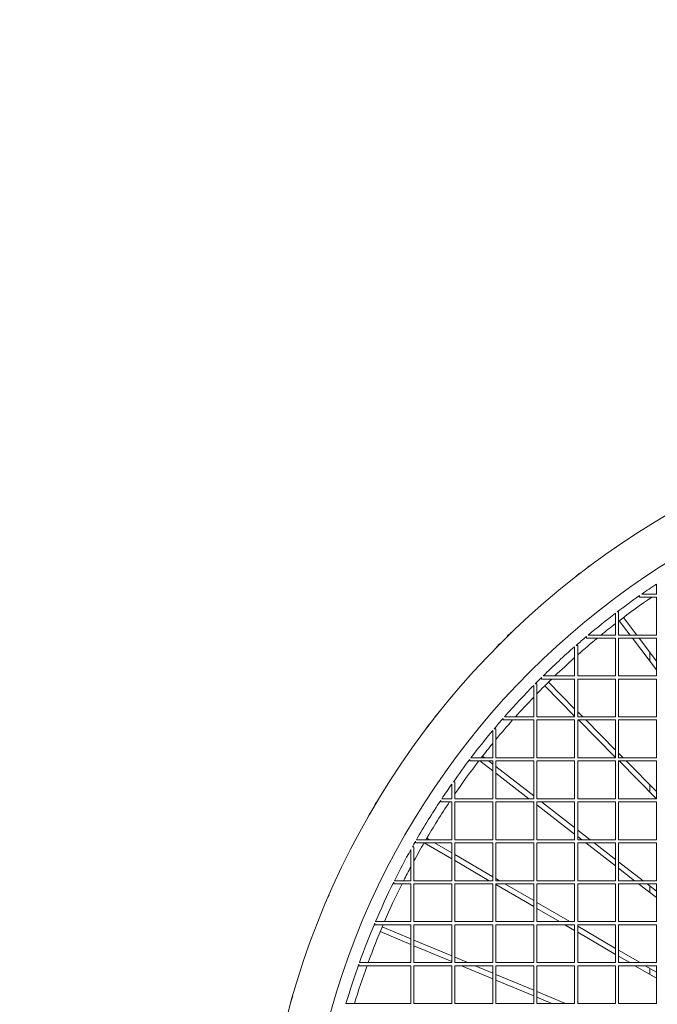
# Model space of a CAD drawing. Units: millimetres. Extents: x -24327 to -15530, y 11364 to 19664.
# Drawn here: x -23063 to -22440, y 16777 to 17739 of the extents above; entities that cross this region are included whole.
import ezdxf

# ---------------------------------------------------------------- set-up
doc = ezdxf.new("R2010")
doc.units = ezdxf.units.MM
doc.header["$MEASUREMENT"] = 0
doc.linetypes.add('HIDDEN', pattern=[9.525, 6.35, -3.175])
doc.layers.add('Чертеж и Рисунок_Ном._пера__120', color=7, linetype='Continuous', lineweight=5)

msp = doc.modelspace()

# ---------------------------------------------------------------- linework, layer by layer
at = {"layer": 'Чертеж и Рисунок_Ном._пера__120', "color": 7, "linetype": 'Continuous', "lineweight": 5}
for p, q in [((-22502.44, 17207.52), (-22506.81, 17204.63)), ((-22515.94, 17197.68), (-22519.9, 17194.24)), ((-22440.48, 17177.64), (-22440.48, 17187.46)), ((-22457.05, 17176.14), (-22457.05, 17174.64)), ((-22457.05, 17174.64), (-22440.48, 17174.64)), ((-22454.91, 17177.64), (-22440.48, 17177.64)), ((-22440.48, 17137.64), (-22440.48, 17174.64)), ((-22480.48, 17137.64), (-22480.48, 17158.99)), ((-22478.98, 17160.13), (-22477.48, 17160.13)), ((-22477.48, 17137.64), (-22477.48, 17160.13)), ((-22466.27, 17137.64), (-22476.92, 17151.64)), ((-22472.87, 17154.72), (-22459.89, 17137.64)), ((-22582.35, 17139.96), (-22586.3, 17136.52)), ((-22508.98, 17136.14), (-22508.98, 17134.64)), ((-22508.98, 17134.64), (-22480.48, 17134.64)), ((-22507.19, 17137.64), (-22480.48, 17137.64)), ((-22480.48, 17097.64), (-22480.48, 17134.64)), ((-22477.48, 17137.64), (-22440.48, 17137.64)), ((-22477.48, 17097.64), (-22477.48, 17134.64)), ((-22477.48, 17134.64), (-22440.48, 17134.64)), ((-22440.48, 17103.72), (-22463.99, 17134.64)), ((-22457.61, 17134.64), (-22440.48, 17112.12)), ((-22440.48, 17097.64), (-22440.48, 17134.64)), ((-22594.45, 17128.44), (-22597.93, 17124.52)), ((-22520.48, 17097.64), (-22520.48, 17126.25)), ((-22518.98, 17127.56), (-22517.48, 17127.56)), ((-22517.48, 17097.64), (-22517.48, 17127.56)), ((-22446.98, 17120.67), (-22446.98, 17112.27)), ((-22552.79, 17096.14), (-22552.79, 17094.64)), ((-22552.79, 17094.64), (-22520.48, 17094.64)), ((-22551.27, 17097.64), (-22520.48, 17097.64)), ((-22546.14, 17091.47), (-22520.48, 17065.58)), ((-22520.48, 17057.65), (-22520.48, 17094.64)), ((-22517.48, 17097.64), (-22480.48, 17097.64)), ((-22517.48, 17057.65), (-22517.48, 17094.64)), ((-22517.48, 17094.64), (-22480.48, 17094.64)), ((-22480.48, 17057.65), (-22480.48, 17094.64)), ((-22477.48, 17097.64), (-22440.48, 17097.64)), ((-22477.48, 17057.65), (-22477.48, 17094.64)), ((-22477.48, 17094.64), (-22440.48, 17094.64)), ((-22440.48, 17057.65), (-22440.48, 17094.64)), ((-22560.48, 17057.65), (-22560.48, 17088.44)), ((-22558.98, 17089.96), (-22557.48, 17089.96)), ((-22557.48, 17057.65), (-22557.48, 17089.96)), ((-22520.48, 17058.36), (-22549.75, 17087.89)), ((-22652.75, 17062.55), (-22656.23, 17058.62)), ((-22590.4, 17056.15), (-22590.4, 17054.65)), ((-22590.4, 17054.65), (-22560.48, 17054.65)), ((-22589.08, 17057.65), (-22560.48, 17057.65)), ((-22560.48, 17017.65), (-22560.48, 17054.65)), ((-22557.48, 17057.65), (-22520.48, 17057.65)), ((-22557.48, 17017.65), (-22557.48, 17054.65)), ((-22557.48, 17054.65), (-22520.48, 17054.65)), ((-22520.48, 17017.65), (-22520.48, 17054.65)), ((-22517.48, 17062.56), (-22512.61, 17057.65)), ((-22517.48, 17057.65), (-22480.48, 17057.65)), ((-22517.48, 17017.65), (-22517.48, 17054.65)), ((-22517.48, 17054.65), (-22480.48, 17054.65)), ((-22480.48, 17018.01), (-22516.8, 17054.65)), ((-22509.64, 17054.65), (-22480.48, 17025.23)), ((-22480.48, 17017.65), (-22480.48, 17054.65)), ((-22477.48, 17057.65), (-22440.48, 17057.65)), ((-22477.48, 17017.65), (-22477.48, 17054.65)), ((-22477.48, 17054.65), (-22440.48, 17054.65)), ((-22440.48, 17017.65), (-22440.48, 17054.65)), ((-22663.25, 17049.55), (-22666.18, 17045.2)), ((-22600.48, 17017.65), (-22600.48, 17044.36)), ((-22598.98, 17046.14), (-22597.48, 17046.14)), ((-22597.48, 17017.65), (-22597.48, 17046.14)), ((-22622.96, 17016.15), (-22622.96, 17014.65)), ((-22622.96, 17014.65), (-22600.48, 17014.65)), ((-22621.82, 17017.65), (-22600.48, 17017.65)), ((-22600.48, 17004.98), (-22612.96, 17014.65)), ((-22610.53, 17019.19), (-22608.53, 17017.65)), ((-22604.65, 17014.65), (-22600.48, 17011.41)), ((-22600.48, 16977.65), (-22600.48, 17014.65)), ((-22597.48, 17017.65), (-22560.48, 17017.65)), ((-22597.48, 16977.65), (-22597.48, 17014.65)), ((-22597.48, 17014.65), (-22560.48, 17014.65)), ((-22560.48, 16977.65), (-22560.48, 17014.65)), ((-22557.48, 17017.65), (-22520.48, 17017.65)), ((-22557.48, 16977.65), (-22557.48, 17014.65)), ((-22557.48, 17014.65), (-22520.48, 17014.65)), ((-22520.48, 16977.65), (-22520.48, 17014.65)), ((-22517.48, 17017.65), (-22480.48, 17017.65)), ((-22517.48, 16977.65), (-22517.48, 17014.65)), ((-22517.48, 17014.65), (-22480.48, 17014.65)), ((-22480.48, 16977.65), (-22480.48, 17014.65)), ((-22477.48, 17022.21), (-22472.96, 17017.65)), ((-22477.48, 17017.65), (-22440.48, 17017.65)), ((-22477.48, 16977.65), (-22477.48, 17014.65)), ((-22477.48, 17014.65), (-22440.48, 17014.65)), ((-22440.48, 16977.66), (-22477.15, 17014.65)), ((-22469.99, 17014.65), (-22440.48, 16984.88)), ((-22440.48, 16977.65), (-22440.48, 17014.65)), ((-22597.48, 17009.09), (-22560.48, 16980.44)), ((-22565.17, 16977.65), (-22597.48, 17002.66)), ((-22640.48, 16977.65), (-22640.48, 16992.08)), ((-22638.98, 16994.22), (-22637.48, 16994.22)), ((-22637.48, 16977.65), (-22637.48, 16994.22)), ((-22446.98, 16991.44), (-22446.98, 16984.22)), ((-22712.45, 16976.6), (-22715.38, 16972.26)), ((-22651.28, 16976.15), (-22651.28, 16974.65)), ((-22650.29, 16977.65), (-22640.48, 16977.65)), ((-22637.48, 16977.65), (-22600.48, 16977.65)), ((-22597.48, 16977.65), (-22560.48, 16977.65)), ((-22557.48, 16978.12), (-22556.87, 16977.65)), ((-22557.48, 16977.65), (-22520.48, 16977.65)), ((-22517.48, 16977.65), (-22480.48, 16977.65)), ((-22477.48, 16977.65), (-22440.48, 16977.65)), ((-22651.28, 16974.65), (-22640.48, 16974.65)), ((-22640.48, 16937.65), (-22640.48, 16974.65)), ((-22637.48, 16937.65), (-22637.48, 16974.65)), ((-22637.48, 16974.65), (-22600.48, 16974.65)), ((-22600.48, 16937.65), (-22600.48, 16974.65)), ((-22597.48, 16937.65), (-22597.48, 16974.65)), ((-22597.48, 16974.65), (-22560.48, 16974.65)), ((-22560.48, 16974.01), (-22561.3, 16974.65)), ((-22560.48, 16937.65), (-22560.48, 16974.65)), ((-22557.48, 16937.65), (-22557.48, 16974.65)), ((-22557.48, 16974.65), (-22520.48, 16974.65)), ((-22520.48, 16943.04), (-22557.48, 16971.69)), ((-22552.99, 16974.65), (-22520.48, 16949.47)), ((-22520.48, 16937.65), (-22520.48, 16974.65)), ((-22517.48, 16937.65), (-22517.48, 16974.65)), ((-22517.48, 16974.65), (-22480.48, 16974.65)), ((-22480.48, 16937.65), (-22480.48, 16974.65)), ((-22477.48, 16937.65), (-22477.48, 16974.65)), ((-22477.48, 16974.65), (-22440.48, 16974.65)), ((-22440.48, 16937.65), (-22440.48, 16974.65)), ((-22721.16, 16962.35), (-22723.5, 16957.66)), ((-22517.48, 16947.15), (-22505.21, 16937.65)), ((-22675.05, 16937.65), (-22640.48, 16937.65)), ((-22664.93, 16939.14), (-22662.38, 16937.65)), ((-22637.48, 16937.65), (-22600.48, 16937.65)), ((-22597.48, 16937.65), (-22560.48, 16937.65)), ((-22557.48, 16937.65), (-22520.48, 16937.65)), ((-22513.51, 16937.65), (-22517.48, 16940.72)), ((-22517.48, 16937.65), (-22480.48, 16937.65)), ((-22477.48, 16937.65), (-22440.48, 16937.65)), ((-22680.48, 16897.65), (-22680.48, 16928.08)), ((-22678.98, 16930.76), (-22677.48, 16930.76)), ((-22677.48, 16897.65), (-22677.48, 16930.76)), ((-22675.91, 16936.15), (-22675.91, 16934.65)), ((-22675.91, 16934.65), (-22640.48, 16934.65)), ((-22640.48, 16918.99), (-22667.33, 16934.65)), ((-22657.24, 16934.65), (-22640.48, 16924.88)), ((-22640.48, 16897.65), (-22640.48, 16934.65)), ((-22637.48, 16897.65), (-22637.48, 16934.65)), ((-22637.48, 16934.65), (-22600.48, 16934.65)), ((-22600.48, 16897.65), (-22600.48, 16934.65)), ((-22597.48, 16897.65), (-22597.48, 16934.65)), ((-22597.48, 16934.65), (-22560.48, 16934.65)), ((-22560.48, 16897.65), (-22560.48, 16934.65)), ((-22557.48, 16897.65), (-22557.48, 16934.65)), ((-22557.48, 16934.65), (-22520.48, 16934.65)), ((-22520.48, 16897.65), (-22520.48, 16934.65)), ((-22517.48, 16897.65), (-22517.48, 16934.65)), ((-22517.48, 16934.65), (-22480.48, 16934.65)), ((-22480.48, 16912.07), (-22509.64, 16934.65)), ((-22501.34, 16934.65), (-22480.48, 16918.5)), ((-22480.48, 16897.65), (-22480.48, 16934.65)), ((-22477.48, 16897.65), (-22477.48, 16934.65)), ((-22477.48, 16934.65), (-22440.48, 16934.65)), ((-22440.48, 16897.65), (-22440.48, 16934.65)), ((-22637.48, 16923.13), (-22600.48, 16901.55)), ((-22603.89, 16897.65), (-22637.48, 16917.24)), ((-22477.48, 16916.18), (-22453.55, 16897.65)), ((-22461.85, 16897.65), (-22477.48, 16909.75)), ((-22597.48, 16899.8), (-22593.79, 16897.65)), ((-22697.26, 16896.15), (-22697.26, 16894.65)), ((-22697.26, 16894.65), (-22680.48, 16894.65)), ((-22696.51, 16897.65), (-22680.48, 16897.65)), ((-22680.48, 16857.65), (-22680.48, 16894.65)), ((-22677.48, 16897.65), (-22640.48, 16897.65)), ((-22677.48, 16857.65), (-22677.48, 16894.65)), ((-22677.48, 16894.65), (-22640.48, 16894.65)), ((-22640.48, 16857.65), (-22640.48, 16894.65)), ((-22637.48, 16897.65), (-22600.48, 16897.65)), ((-22637.48, 16857.65), (-22637.48, 16894.65)), ((-22637.48, 16894.65), (-22600.48, 16894.65)), ((-22600.48, 16857.65), (-22600.48, 16894.65)), ((-22597.48, 16897.65), (-22560.48, 16897.65)), ((-22597.48, 16857.65), (-22597.48, 16894.65)), ((-22597.48, 16894.65), (-22560.48, 16894.65)), ((-22560.48, 16872.34), (-22597.48, 16893.91)), ((-22588.65, 16894.65), (-22560.48, 16878.22)), ((-22560.48, 16857.65), (-22560.48, 16894.65)), ((-22557.48, 16897.65), (-22520.48, 16897.65)), ((-22557.48, 16857.65), (-22557.48, 16894.65)), ((-22557.48, 16894.65), (-22520.48, 16894.65)), ((-22520.48, 16857.65), (-22520.48, 16894.65)), ((-22517.48, 16897.65), (-22480.48, 16897.65)), ((-22517.48, 16857.65), (-22517.48, 16894.65)), ((-22517.48, 16894.65), (-22480.48, 16894.65)), ((-22480.48, 16857.65), (-22480.48, 16894.65)), ((-22477.48, 16897.65), (-22440.48, 16897.65)), ((-22477.48, 16857.65), (-22477.48, 16894.65)), ((-22477.48, 16894.65), (-22440.48, 16894.65)), ((-22440.48, 16881.1), (-22457.98, 16894.65)), ((-22449.68, 16894.65), (-22440.48, 16887.53)), ((-22446.98, 16892.56), (-22446.98, 16886.13)), ((-22440.48, 16857.65), (-22440.48, 16894.65)), ((-22760.42, 16883.61), (-22762.76, 16878.92)), ((-22557.48, 16876.47), (-22525.21, 16857.65)), ((-22535.3, 16857.65), (-22557.48, 16870.59)), ((-22767.2, 16868.33), (-22768.91, 16863.38)), ((-22715.63, 16856.15), (-22715.63, 16854.65)), ((-22715.63, 16854.65), (-22680.48, 16854.65)), ((-22714.99, 16857.65), (-22680.48, 16857.65)), ((-22708.42, 16852.66), (-22680.48, 16840.94)), ((-22680.48, 16817.65), (-22680.48, 16854.65)), ((-22677.48, 16857.65), (-22640.48, 16857.65)), ((-22677.48, 16817.65), (-22677.48, 16854.65)), ((-22677.48, 16854.65), (-22640.48, 16854.65)), ((-22640.48, 16817.65), (-22640.48, 16854.65)), ((-22637.48, 16857.65), (-22600.48, 16857.65)), ((-22637.48, 16817.65), (-22637.48, 16854.65)), ((-22637.48, 16854.65), (-22600.48, 16854.65)), ((-22600.48, 16817.65), (-22600.48, 16854.65)), ((-22597.48, 16857.65), (-22560.48, 16857.65)), ((-22597.48, 16817.65), (-22597.48, 16854.65)), ((-22597.48, 16854.65), (-22560.48, 16854.65)), ((-22560.48, 16817.65), (-22560.48, 16854.65)), ((-22557.48, 16857.65), (-22520.48, 16857.65)), ((-22557.48, 16817.65), (-22557.48, 16854.65)), ((-22557.48, 16854.65), (-22520.48, 16854.65)), ((-22520.48, 16849.01), (-22530.15, 16854.65)), ((-22520.48, 16817.65), (-22520.48, 16854.65)), ((-22517.48, 16857.65), (-22480.48, 16857.65)), ((-22517.48, 16817.65), (-22517.48, 16854.65)), ((-22517.48, 16854.65), (-22480.48, 16854.65)), ((-22517.48, 16853.15), (-22480.48, 16831.57)), ((-22480.48, 16817.65), (-22480.48, 16854.65)), ((-22477.48, 16857.65), (-22440.48, 16857.65)), ((-22477.48, 16817.65), (-22477.48, 16854.65)), ((-22477.48, 16854.65), (-22440.48, 16854.65)), ((-22440.48, 16817.65), (-22440.48, 16854.65)), ((-22680.48, 16835.43), (-22710.38, 16847.97)), ((-22480.48, 16825.68), (-22517.48, 16847.26)), ((-22677.48, 16839.69), (-22640.48, 16824.17)), ((-22640.48, 16818.66), (-22677.48, 16834.17)), ((-22637.48, 16822.91), (-22624.93, 16817.65)), ((-22477.48, 16829.82), (-22456.62, 16817.65)), ((-22466.71, 16817.65), (-22477.48, 16823.93)), ((-22731.25, 16816.15), (-22731.25, 16814.65)), ((-22731.25, 16814.65), (-22680.48, 16814.65)), ((-22730.71, 16817.65), (-22680.48, 16817.65)), ((-22680.48, 16777.65), (-22680.48, 16814.65)), ((-22677.48, 16817.65), (-22640.48, 16817.65)), ((-22677.48, 16777.65), (-22677.48, 16814.65)), ((-22677.48, 16814.65), (-22640.48, 16814.65)), ((-22640.48, 16777.65), (-22640.48, 16814.65)), ((-22637.48, 16817.65), (-22600.48, 16817.65)), ((-22637.48, 16777.65), (-22637.48, 16814.65)), ((-22637.48, 16814.65), (-22600.48, 16814.65)), ((-22600.48, 16801.89), (-22630.92, 16814.65)), ((-22617.78, 16814.65), (-22600.48, 16807.4)), ((-22600.48, 16777.65), (-22600.48, 16814.65)), ((-22597.48, 16817.65), (-22560.48, 16817.65)), ((-22597.48, 16777.65), (-22597.48, 16814.65)), ((-22597.48, 16814.65), (-22560.48, 16814.65)), ((-22560.48, 16777.65), (-22560.48, 16814.65)), ((-22557.48, 16817.65), (-22520.48, 16817.65)), ((-22557.48, 16777.65), (-22557.48, 16814.65)), ((-22557.48, 16814.65), (-22520.48, 16814.65)), ((-22520.48, 16777.65), (-22520.48, 16814.65)), ((-22517.48, 16817.65), (-22480.48, 16817.65)), ((-22517.48, 16777.65), (-22517.48, 16814.65)), ((-22517.48, 16814.65), (-22480.48, 16814.65)), ((-22480.48, 16777.65), (-22480.48, 16814.65)), ((-22477.48, 16817.65), (-22440.48, 16817.65)), ((-22477.48, 16777.65), (-22477.48, 16814.65)), ((-22477.48, 16814.65), (-22440.48, 16814.65)), ((-22440.48, 16802.36), (-22461.57, 16814.65)), ((-22451.48, 16814.65), (-22440.48, 16808.24)), ((-22440.48, 16777.65), (-22440.48, 16814.65)), ((-22597.48, 16806.14), (-22560.48, 16790.63)), ((-22446.98, 16812.03), (-22446.98, 16806.15)), ((-22560.48, 16785.11), (-22597.48, 16800.63)), ((-22795.84, 16785.14), (-22797.55, 16780.19)), ((-22557.48, 16789.37), (-22529.55, 16777.65)), ((-22542.69, 16777.65), (-22557.48, 16783.85)), ((-22743.86, 16777.65), (-22680.48, 16777.65)), ((-22677.48, 16777.65), (-22640.48, 16777.65)), ((-22637.48, 16777.65), (-22600.48, 16777.65)), ((-22597.48, 16777.65), (-22560.48, 16777.65)), ((-22557.48, 16777.65), (-22520.48, 16777.65)), ((-22517.48, 16777.65), (-22480.48, 16777.65)), ((-22477.48, 16777.65), (-22440.48, 16777.65))]:
    msp.add_line(p, q, dxfattribs=at)
at = {"layer": 'Чертеж и Рисунок_Ном._пера__120', "color": 7, "linetype": 'HIDDEN', "lineweight": 5}
msp.add_lwpolyline([(-18684.09, 19664.07, 0.196396), (-20323.97, 18994.1, -0.277967), (-21328.06, 18755.32, 0.797235), (-23608.39, 14894.17, -0.206002), (-23295.99, 14168.09), (-23295.99, 12364.45, 0.414214), (-22296.02, 11364.48), (-21756.03, 11364.48, 0.414214), (-20756.06, 12364.45), (-20756.06, 13424.25, -0.414214), (-20256.08, 13924.24), (-17030.38, 13924.24, 0.414214), (-15530.42, 15424.19), (-15530.42, 16943.38, 0.139849), (-15756.19, 17734.79), (-16514.39, 18955.52, 0.259341), (-17788.58, 19664.07)], format="xyb", dxfattribs=at)
at = {"layer": 'Чертеж и Рисунок_Ном._пера__120', "color": 7, "linetype": 'Continuous', "lineweight": 5}
for radius in [799.98, 759.98]:
    msp.add_circle((-22026.99, 16564.16), radius, dxfattribs=at)
for centre, radius, start, end in [((-22513.98, 17195.42), 3, 102.05576, 131), ((-22505.15, 17202.13), 3, 123.5, 152.44424), ((-22026.99, 16564.16), 747.98, 123.55983, 124.89647), ((-22026.99, 16564.16), 747.98, 125.0968, 127.17691), ((-22026.99, 16564.16), 739.98, 124.41151, 127.50161), ((-22026.99, 16564.16), 739.98, 123.97173, 123.99831), ((-22026.99, 16564.16), 747.98, 127.32125, 129.94053), ((-22026.99, 16564.16), 739.98, 127.79498, 129.19497), ((-22584.33, 17134.26), 3, 131, 159.94424), ((-22026.99, 16564.16), 747.98, 130.11917, 131.1288), ((-22026.99, 16564.16), 739.98, 129.56109, 131.51666), ((-22592.21, 17126.45), 3, 109.55576, 138.5), ((-22026.99, 16564.16), 747.98, 131.28152, 134.50124), ((-22026.99, 16564.16), 739.98, 131.82763, 133.86737), ((-22026.99, 16564.16), 747.98, 134.66492, 135.33508), ((-22026.99, 16564.16), 739.98, 134.20154, 135.79846), ((-22026.99, 16564.16), 747.98, 135.49876, 138.71848), ((-22026.99, 16564.16), 739.98, 136.13263, 138.17237), ((-22653.98, 17056.63), 3, 138.5, 167.44424), ((-22026.99, 16564.16), 747.98, 138.8712, 139.88083), ((-22026.99, 16564.16), 739.98, 138.48334, 140.43891), ((-22660.77, 17047.87), 3, 117.05576, 146), ((-22026.99, 16564.16), 747.98, 140.05947, 142.67875), ((-22026.99, 16564.16), 739.98, 140.80503, 142.20502), ((-22026.99, 16564.16), 747.98, 142.82309, 144.9032), ((-22026.99, 16564.16), 739.98, 142.49839, 145.58849), ((-22026.99, 16564.16), 747.98, 145.10353, 146.44017), ((-22026.99, 16564.16), 747.98, 146.57794, 150.04421), ((-22026.99, 16564.16), 739.98, 146.00169, 146.02827), ((-22712.9, 16970.58), 3, 146, 174.94424), ((-22026.99, 16564.16), 739.98, 146.3079, 149.68659), ((-22718.48, 16961.01), 3, 124.55576, 153.5), ((-22026.99, 16564.16), 747.98, 150.88715, 153.52191), ((-22026.99, 16564.16), 747.98, 150.17674, 150.65186), ((-22026.99, 16564.16), 739.98, 149.95529, 151.52846), ((-22026.99, 16564.16), 739.98, 152.0196, 153.21296), ((-22026.99, 16564.16), 747.98, 153.6502, 156.89735), ((-22026.99, 16564.16), 739.98, 153.47286, 156.63285), ((-22760.08, 16877.58), 3, 153.5, 182.44424), ((-22764.36, 16867.36), 3, 132.05576, 161), ((-22026.99, 16564.16), 747.98, 157.02221, 160.1899), ((-22026.99, 16564.16), 739.98, 156.88564, 159.96662), ((-22026.99, 16564.16), 747.98, 160.31198, 163.41558), ((-22026.99, 16564.16), 739.98, 160.21366, 163.23102), ((-22794.71, 16779.21), 3, 161, 189.94424)]:
    msp.add_arc(centre, radius, start, end, dxfattribs=at)

doc.saveas('drawing.dxf')
